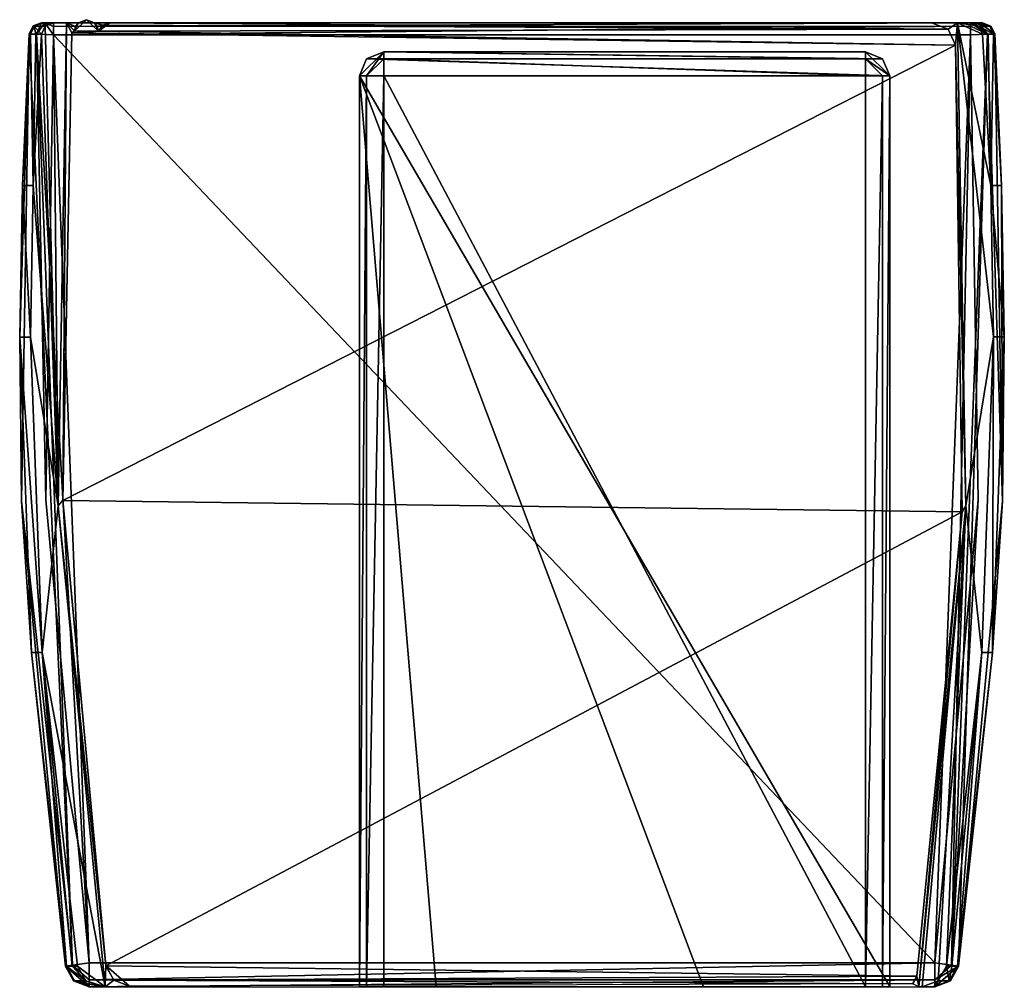
# Model space of a CAD drawing. Units: millimetres. Extents: x -10 to 878, y -878 to 10.
# Drawn here: x 838 to 878, y -40 to 0 of the extents above; entities that cross this region are included whole.
import ezdxf

# ---------------------------------------------------------------- set-up
doc = ezdxf.new("R2010")
doc.units = ezdxf.units.MM
doc.header["$LTSCALE"] = 101.851852
for name, color, linetype in [('178', 7, 'CONTINUOUS'), ('2049', 7, 'CONTINUOUS'), ('2050', 7, 'CONTINUOUS'), ('2052', 7, 'CONTINUOUS'), ('2053', 7, 'CONTINUOUS'), ('2054', 7, 'CONTINUOUS'), ('2055', 7, 'CONTINUOUS'), ('2056', 7, 'CONTINUOUS'), ('2057', 7, 'CONTINUOUS'), ('2058', 7, 'CONTINUOUS'), ('2059', 7, 'CONTINUOUS'), ('2060', 7, 'CONTINUOUS'), ('2061', 7, 'CONTINUOUS'), ('2062', 7, 'CONTINUOUS'), ('2063', 7, 'CONTINUOUS'), ('2064', 7, 'CONTINUOUS'), ('2065', 7, 'CONTINUOUS'), ('2066', 7, 'CONTINUOUS'), ('2067', 7, 'CONTINUOUS'), ('2068', 7, 'CONTINUOUS'), ('2069', 7, 'CONTINUOUS'), ('2070', 7, 'CONTINUOUS'), ('2071', 7, 'CONTINUOUS'), ('2072', 7, 'CONTINUOUS'), ('2073', 7, 'CONTINUOUS'), ('2074', 7, 'CONTINUOUS'), ('2075', 7, 'CONTINUOUS'), ('2076', 7, 'CONTINUOUS'), ('2077', 7, 'CONTINUOUS'), ('2078', 7, 'CONTINUOUS'), ('2079', 7, 'CONTINUOUS'), ('2080', 7, 'CONTINUOUS'), ('2081', 7, 'CONTINUOUS'), ('2082', 7, 'CONTINUOUS'), ('2083', 7, 'CONTINUOUS'), ('2084', 7, 'CONTINUOUS'), ('2085', 7, 'CONTINUOUS'), ('2086', 7, 'CONTINUOUS'), ('2087', 7, 'CONTINUOUS'), ('2088', 7, 'CONTINUOUS'), ('2089', 7, 'CONTINUOUS'), ('2090', 7, 'CONTINUOUS'), ('2091', 7, 'CONTINUOUS'), ('2092', 7, 'CONTINUOUS'), ('2093', 7, 'CONTINUOUS'), ('2094', 7, 'CONTINUOUS'), ('2095', 7, 'CONTINUOUS'), ('2096', 7, 'CONTINUOUS'), ('2097', 7, 'CONTINUOUS'), ('2098', 7, 'CONTINUOUS'), ('2099', 7, 'CONTINUOUS'), ('2100', 7, 'CONTINUOUS'), ('2101', 7, 'CONTINUOUS'), ('2103', 7, 'CONTINUOUS')]:
    doc.layers.add(name, color=color, linetype=linetype)

msp = doc.modelspace()

# ---------------------------------------------------------------- linework, layer by layer
at = {"layer": '178', "linetype": 'Continuous'}
for points in [[(840.305, 0.129, 2000.002), (839.97, 0, 2000.002), (840.641, 0, 2000.002), (840.305, 0.129, 2000.002)], [(852.643, -1.2, 2000.002), (851.936, -1.493, 2000.002), (873.35, -1.493, 2000.002), (852.643, -1.2, 2000.002)], [(872.643, -1.2, 2000.002), (852.643, -1.2, 2000.002), (873.35, -1.493, 2000.002), (872.643, -1.2, 2000.002)], [(851.936, -1.493, 2000.002), (851.643, -2.2, 2000.002), (873.643, -2.2, 2000.002), (851.936, -1.493, 2000.002)], [(873.35, -1.493, 2000.002), (851.936, -1.493, 2000.002), (873.643, -2.2, 2000.002), (873.35, -1.493, 2000.002)], [(851.643, -40.01, 2000.002), (854.817, -40.01, 2000.002), (851.643, -2.2, 2000.002), (851.643, -40.01, 2000.002)], [(854.817, -40.01, 2000.002), (865.919, -40.01, 2000.002), (851.643, -2.2, 2000.002), (854.817, -40.01, 2000.002)], [(873.643, -2.2, 2000.002), (851.643, -2.2, 2000.002), (873.643, -40, 2000.002), (873.643, -2.2, 2000.002)], [(873.643, -40, 2000.002), (851.643, -2.2, 2000.002), (865.919, -40.01, 2000.002), (873.643, -40, 2000.002)]]:
    msp.add_3dface(points, dxfattribs=at)
at = {"layer": '2049', "linetype": 'Continuous'}
for points in [[(839.322, -19.811, 2000), (839.701, -0.411, 2000), (839.323, -19.822), (839.322, -19.811, 2000)], [(839.323, -19.822), (839.701, -0.411, 2000), (839.701, -0.411), (839.323, -19.822)], [(841.106, -39.133, 2000), (839.322, -19.811, 2000), (839.323, -19.822), (841.106, -39.133, 2000)], [(841.108, -39.137), (841.106, -39.133, 2000), (839.323, -19.822), (841.108, -39.137)]]:
    msp.add_3dface(points, dxfattribs=at)
at = {"layer": '2050', "linetype": 'Continuous'}
for points in [[(841.106, -39.133, 2000), (841.108, -39.137), (841.441, -39.742), (841.106, -39.133, 2000)], [(841.441, -39.742), (842.093, -39.986, 1000), (841.106, -39.133, 2000), (841.441, -39.742)], [(841.441, -39.742, 2000), (841.106, -39.133, 2000), (842.093, -39.986, 1000), (841.441, -39.742, 2000)], [(842.093, -39.986, 2000), (841.441, -39.742, 2000), (842.093, -39.986, 1000), (842.093, -39.986, 2000)], [(842.093, -39.986), (842.093, -39.986, 1000), (841.441, -39.742), (842.093, -39.986)]]:
    msp.add_3dface(points, dxfattribs=at)
at = {"layer": '2052', "linetype": 'Continuous'}
for points in [[(874.769, -39.576), (874.597, -39.882, 2000), (874.594, -39.885), (874.769, -39.576)], [(874.769, -39.576, 2000), (874.597, -39.882, 2000), (874.769, -39.576), (874.769, -39.576, 2000)]]:
    msp.add_3dface(points, dxfattribs=at)
at = {"layer": '2053', "linetype": 'Continuous'}
for points in [[(876.379, -0.931, 2000), (876.649, -20.298, 2000), (876.379, -0.931), (876.379, -0.931, 2000)], [(876.379, -0.931), (876.649, -20.298, 2000), (876.649, -20.298), (876.379, -0.931)], [(874.769, -39.576, 2000), (874.769, -39.576), (876.649, -20.298), (874.769, -39.576, 2000)], [(876.649, -20.298, 2000), (874.769, -39.576, 2000), (876.649, -20.298), (876.649, -20.298, 2000)]]:
    msp.add_3dface(points, dxfattribs=at)
at = {"layer": '2054', "linetype": 'Continuous'}
for points in [[(875.381, 0, 2000), (876.064, -0.269, 2000), (875.381, 0, 1000), (875.381, 0, 2000)], [(876.064, -0.269, 2000), (876.063, -0.269), (875.381, 0, 1000), (876.064, -0.269, 2000)], [(875.381, 0), (875.381, 0, 1000), (876.063, -0.269), (875.381, 0)], [(876.379, -0.931, 2000), (876.379, -0.931), (876.063, -0.269), (876.379, -0.931, 2000)], [(876.064, -0.269, 2000), (876.379, -0.931, 2000), (876.063, -0.269), (876.064, -0.269, 2000)]]:
    msp.add_3dface(points, dxfattribs=at)
at = {"layer": '2055', "linetype": 'Continuous'}
for points in [[(840.986, -0.098), (840.805, -0.354), (841.283, 0, 1000), (840.986, -0.098)], [(840.986, -0.098, 2000), (841.283, 0, 1000), (840.805, -0.354, 2000), (840.986, -0.098, 2000)], [(840.805, -0.354), (840.805, -0.354, 1000), (841.283, 0, 1000), (840.805, -0.354)], [(840.805, -0.354, 2000), (841.283, 0, 1000), (840.805, -0.354, 1000), (840.805, -0.354, 2000)], [(841.283, 0, 2000), (841.283, 0, 1000), (840.986, -0.098, 2000), (841.283, 0, 2000)], [(841.283, 0), (840.986, -0.098), (841.283, 0, 1000), (841.283, 0)]]:
    msp.add_3dface(points, dxfattribs=at)
at = {"layer": '2056', "linetype": 'Continuous'}
for points in [[(839.97, 0, 2000.002), (840.305, 0.129, 2000.002), (839.806, -0.338), (839.97, 0, 2000.002)], [(840.305, 0.129, 2000.002), (840.805, -0.354, 1000), (839.806, -0.338), (840.305, 0.129, 2000.002)], [(840.312, 0.129), (839.806, -0.338), (840.805, -0.354, 1000), (840.312, 0.129)], [(839.855, -0.153, 2000), (839.97, 0, 2000.002), (839.806, -0.338), (839.855, -0.153, 2000)], [(840.641, 0, 2000.002), (840.805, -0.354, 1000), (840.305, 0.129, 2000.002), (840.641, 0, 2000.002)], [(840.805, -0.354), (840.312, 0.129), (840.805, -0.354, 1000), (840.805, -0.354)], [(840.758, -0.16, 2000), (840.805, -0.354, 1000), (840.641, 0, 2000.002), (840.758, -0.16, 2000)], [(839.806, -0.338, 2000), (839.855, -0.153, 2000), (839.806, -0.338), (839.806, -0.338, 2000)], [(840.805, -0.354, 2000), (840.805, -0.354, 1000), (840.758, -0.16, 2000), (840.805, -0.354, 2000)]]:
    msp.add_3dface(points, dxfattribs=at)
at = {"layer": '2057', "linetype": 'Continuous'}
for points in [[(839.701, -0.411), (839.701, -0.411, 2000), (839.806, -0.338), (839.701, -0.411)], [(839.701, -0.411, 2000), (839.806, -0.338, 2000), (839.806, -0.338), (839.701, -0.411, 2000)]]:
    msp.add_3dface(points, dxfattribs=at)
at = {"layer": '2058', "linetype": 'Continuous'}
for points in [[(838.438, -0.465, 1997), (838.597, -0.135, 1997), (839.126, -20.051, 1997), (838.438, -0.465, 1997)], [(838.597, -0.135, 1997), (838.941, 0, 1997), (839.126, -20.051, 1997), (838.597, -0.135, 1997)], [(839.126, -20.051, 1997), (838.941, 0, 1997), (839.474, 0, 1997), (839.126, -20.051, 1997)], [(838.099, -6.753, 1997), (838.438, -0.465, 1997), (839.126, -20.051, 1997), (838.099, -6.753, 1997)], [(837.986, -13.05, 1997), (838.099, -6.753, 1997), (839.126, -20.051, 1997), (837.986, -13.05, 1997)], [(838.475, -26.14, 1997), (837.986, -13.05, 1997), (839.126, -20.051, 1997), (838.475, -26.14, 1997)], [(841.081, -40.01, 1997), (838.475, -26.14, 1997), (839.126, -20.051, 1997), (841.081, -40.01, 1997)], [(839.938, -39.157, 1997), (838.475, -26.14, 1997), (841.081, -40.01, 1997), (839.938, -39.157, 1997)], [(840.278, -39.767, 1997), (839.938, -39.157, 1997), (841.081, -40.01, 1997), (840.278, -39.767, 1997)], [(840.938, -40.01, 1997), (840.278, -39.767, 1997), (841.081, -40.01, 1997), (840.938, -40.01, 1997)]]:
    msp.add_3dface(points, dxfattribs=at)
at = {"layer": '2059', "linetype": 'Continuous'}
for points in [[(838.48, 0, 2000.219), (838.597, -0.135, 1997), (838.143, -0.134, 2000.17), (838.48, 0, 2000.219)], [(838.941, 0, 1997), (838.597, -0.135, 1997), (838.48, 0, 2000.219), (838.941, 0, 1997)], [(837.987, -0.465, 2000.148), (838.143, -0.134, 2000.17), (838.212, -0.465, 1998.574), (837.987, -0.465, 2000.148)], [(838.597, -0.135, 1997), (838.438, -0.465, 1997), (838.143, -0.134, 2000.17), (838.597, -0.135, 1997)], [(838.143, -0.134, 2000.17), (838.438, -0.465, 1997), (838.212, -0.465, 1998.574), (838.143, -0.134, 2000.17)]]:
    msp.add_3dface(points, dxfattribs=at)
at = {"layer": '2060', "linetype": 'Continuous'}
for points in [[(837.987, -0.465, 2000.148), (838.099, -6.753, 1997), (837.649, -6.753, 2000.148), (837.987, -0.465, 2000.148)], [(838.099, -6.753, 1997), (837.987, -0.465, 2000.148), (838.212, -0.465, 1998.574), (838.099, -6.753, 1997)], [(838.438, -0.465, 1997), (838.099, -6.753, 1997), (838.212, -0.465, 1998.574), (838.438, -0.465, 1997)], [(837.649, -6.753, 2000.148), (837.986, -13.05, 1997), (837.536, -13.05, 2000.148), (837.649, -6.753, 2000.148)], [(838.099, -6.753, 1997), (837.986, -13.05, 1997), (837.649, -6.753, 2000.148), (838.099, -6.753, 1997)], [(837.986, -13.05, 1997), (838.475, -26.14, 1997), (837.536, -13.05, 2000.148), (837.986, -13.05, 1997)], [(837.536, -13.05, 2000.148), (838.475, -26.14, 1997), (838.024, -26.14, 2000.148), (837.536, -13.05, 2000.148)], [(838.024, -26.14, 2000.148), (838.475, -26.14, 1997), (839.484, -39.157, 2000.148), (838.024, -26.14, 2000.148)], [(838.475, -26.14, 1997), (839.938, -39.157, 1997), (839.711, -39.157, 1998.574), (838.475, -26.14, 1997)], [(839.484, -39.157, 2000.148), (838.475, -26.14, 1997), (839.711, -39.157, 1998.574), (839.484, -39.157, 2000.148)]]:
    msp.add_3dface(points, dxfattribs=at)
at = {"layer": '2061', "linetype": 'Continuous'}
for points in [[(840.278, -39.767, 1997), (839.484, -39.157, 2000.148), (839.711, -39.157, 1998.574), (840.278, -39.767, 1997)], [(839.484, -39.157, 2000.148), (840.278, -39.767, 1997), (839.816, -39.767, 2000.196), (839.484, -39.157, 2000.148)], [(839.938, -39.157, 1997), (840.278, -39.767, 1997), (839.711, -39.157, 1998.574), (839.938, -39.157, 1997)], [(840.278, -39.767, 1997), (840.938, -40.01, 1997), (839.816, -39.767, 2000.196), (840.278, -39.767, 1997)], [(839.816, -39.767, 2000.196), (840.938, -40.01, 1997), (840.463, -40.01, 2000.289), (839.816, -39.767, 2000.196)]]:
    msp.add_3dface(points, dxfattribs=at)
at = {"layer": '2062', "linetype": 'Continuous'}
for points in [[(839.433, -39.158, 2000.855), (839.769, -39.768, 2000.855), (839.433, -39.158, 2002), (839.433, -39.158, 2000.855)], [(839.433, -39.158, 2002), (839.769, -39.768, 2000.855), (839.769, -39.768, 2002), (839.433, -39.158, 2002)], [(839.769, -39.768, 2000.855), (840.422, -40.01, 2000.855), (839.769, -39.768, 2002), (839.769, -39.768, 2000.855)], [(839.769, -39.768, 2002), (840.422, -40.01, 2000.855), (840.422, -40.01, 2002), (839.769, -39.768, 2002)]]:
    msp.add_3dface(points, dxfattribs=at)
at = {"layer": '2063', "linetype": 'Continuous'}
for points in [[(839.433, -39.158, 2002), (840.422, -40.01, 2002), (839.723, -39.115, 2002.707), (839.433, -39.158, 2002)], [(839.433, -39.158, 2002), (839.769, -39.768, 2002), (840.422, -40.01, 2002), (839.433, -39.158, 2002)], [(840.422, -39.717, 2002.707), (840.422, -39.01, 2003), (839.723, -39.115, 2002.707), (840.422, -39.717, 2002.707)], [(840.422, -40.01, 2002), (840.422, -39.717, 2002.707), (839.723, -39.115, 2002.707), (840.422, -40.01, 2002)]]:
    msp.add_3dface(points, dxfattribs=at)
at = {"layer": '2064', "linetype": 'Continuous'}
for points in [[(837.617, -19.853, 2002), (839.723, -39.115, 2002.707), (837.936, -0.464, 2002), (837.617, -19.853, 2002)], [(837.936, -0.464, 2002), (839.723, -39.115, 2002.707), (838.229, -0.475, 2002.707), (837.936, -0.464, 2002)], [(839.723, -39.115, 2002.707), (840.422, -39.01, 2003), (838.229, -0.475, 2002.707), (839.723, -39.115, 2002.707)], [(840.422, -39.01, 2003), (838.616, -19.796, 2003), (838.229, -0.475, 2002.707), (840.422, -39.01, 2003)], [(838.616, -19.796, 2003), (838.936, -0.5, 2003), (838.229, -0.475, 2002.707), (838.616, -19.796, 2003)], [(839.433, -39.158, 2002), (839.723, -39.115, 2002.707), (837.617, -19.853, 2002), (839.433, -39.158, 2002)]]:
    msp.add_3dface(points, dxfattribs=at)
at = {"layer": '2065', "linetype": 'Continuous'}
for points in [[(838.229, -0.475, 2002.707), (838.435, 0, 2002), (838.099, -0.13, 2002), (838.229, -0.475, 2002.707)], [(838.229, -0.475, 2002.707), (838.936, -0.5, 2003), (838.582, 0, 2002.353), (838.229, -0.475, 2002.707)], [(838.435, 0, 2002), (838.229, -0.475, 2002.707), (838.582, 0, 2002.353), (838.435, 0, 2002)], [(838.582, 0, 2002.353), (838.936, -0.5, 2003), (838.936, -0.152, 2002.859), (838.582, 0, 2002.353)], [(838.936, 0, 2002.5), (838.582, 0, 2002.353), (838.936, -0.152, 2002.859), (838.936, 0, 2002.5)], [(837.936, -0.464, 2002), (838.229, -0.475, 2002.707), (838.099, -0.13, 2002), (837.936, -0.464, 2002)]]:
    msp.add_3dface(points, dxfattribs=at)
at = {"layer": '2066', "linetype": 'Continuous'}
for points in [[(838.435, 0, 2002), (838.582, 0, 2002.353), (877.501, 0, 2002), (838.435, 0, 2002)], [(877.501, 0, 2000.855), (838.435, 0, 2002), (877.501, 0, 2002), (877.501, 0, 2000.855)], [(838.435, 0, 2002), (877.501, 0, 2000.855), (838.435, 0, 2000.855), (838.435, 0, 2002)], [(877.501, 0, 2000.855), (877.49, 0, 2000.536), (838.435, 0, 2000.855), (877.501, 0, 2000.855)], [(838.435, 0, 2000.855), (877.49, 0, 2000.536), (838.446, 0, 2000.536), (838.435, 0, 2000.855)], [(877.456, 0, 2000.219), (838.48, 0, 2000.219), (838.446, 0, 2000.536), (877.456, 0, 2000.219)], [(877.49, 0, 2000.536), (877.456, 0, 2000.219), (838.446, 0, 2000.536), (877.49, 0, 2000.536)], [(840.641, 0, 2000.002), (839.97, 0, 2000.002), (838.48, 0, 2000.219), (840.641, 0, 2000.002)], [(838.48, 0, 2000.219), (839.97, 0, 2000.002), (839.474, 0, 2000), (838.48, 0, 2000.219)], [(841.283, 0, 2000), (840.641, 0, 2000.002), (838.48, 0, 2000.219), (841.283, 0, 2000)], [(875.381, 0, 2000), (841.283, 0, 2000), (838.48, 0, 2000.219), (875.381, 0, 2000)], [(875.381, 0, 2000), (838.48, 0, 2000.219), (876.462, 0, 2000), (875.381, 0, 2000)], [(839.474, 0, 1997), (838.941, 0, 1997), (838.48, 0, 2000.219), (839.474, 0, 1997)], [(839.474, 0, 1997), (838.48, 0, 2000.219), (839.474, 0, 2000), (839.474, 0, 1997)], [(876.462, 0, 2000), (838.48, 0, 2000.219), (877.456, 0, 2000.219), (876.462, 0, 2000)], [(838.582, 0, 2002.353), (838.936, 0, 2002.5), (877.355, 0, 2002.353), (838.582, 0, 2002.353)], [(877.501, 0, 2002), (838.582, 0, 2002.353), (877.355, 0, 2002.353), (877.501, 0, 2002)], [(877.355, 0, 2002.353), (838.936, 0, 2002.5), (877, 0, 2002.5), (877.355, 0, 2002.353)], [(875.381, 0, 2000), (875.381, 0, 1000), (841.283, 0, 2000), (875.381, 0, 2000)], [(875.381, 0, 1000), (875.381, 0), (841.283, 0, 1000), (875.381, 0, 1000)], [(841.283, 0, 2000), (875.381, 0, 1000), (841.283, 0, 1000), (841.283, 0, 2000)], [(875.381, 0), (841.283, 0), (841.283, 0, 1000), (875.381, 0)], [(876.462, 0, 1997), (876.462, 0, 2000), (876.995, 0, 1997), (876.462, 0, 1997)], [(876.995, 0, 1997), (876.462, 0, 2000), (877.456, 0, 2000.219), (876.995, 0, 1997)]]:
    msp.add_3dface(points, dxfattribs=at)
at = {"layer": '2067', "linetype": 'Continuous'}
for points in [[(838.435, 0, 2000.855), (838.143, -0.134, 2000.17), (838.094, -0.134, 2000.855), (838.435, 0, 2000.855)], [(838.48, 0, 2000.219), (838.143, -0.134, 2000.17), (838.446, 0, 2000.536), (838.48, 0, 2000.219)], [(838.143, -0.134, 2000.17), (838.435, 0, 2000.855), (838.446, 0, 2000.536), (838.143, -0.134, 2000.17)], [(837.936, -0.464, 2000.855), (838.094, -0.134, 2000.855), (837.949, -0.464, 2000.501), (837.936, -0.464, 2000.855)], [(838.094, -0.134, 2000.855), (837.987, -0.465, 2000.148), (837.949, -0.464, 2000.501), (838.094, -0.134, 2000.855)], [(838.143, -0.134, 2000.17), (837.987, -0.465, 2000.148), (838.094, -0.134, 2000.855), (838.143, -0.134, 2000.17)]]:
    msp.add_3dface(points, dxfattribs=at)
at = {"layer": '2068', "linetype": 'Continuous'}
for points in [[(837.649, -6.753, 2000.148), (837.536, -13.05, 2000.148), (837.936, -0.464, 2000.855), (837.649, -6.753, 2000.148)], [(837.936, -0.464, 2000.855), (837.536, -13.05, 2000.148), (837.617, -19.853, 2000.855), (837.936, -0.464, 2000.855)], [(837.987, -0.465, 2000.148), (837.649, -6.753, 2000.148), (837.949, -0.464, 2000.501), (837.987, -0.465, 2000.148)], [(837.649, -6.753, 2000.148), (837.936, -0.464, 2000.855), (837.949, -0.464, 2000.501), (837.649, -6.753, 2000.148)], [(837.536, -13.05, 2000.148), (838.024, -26.14, 2000.148), (837.617, -19.853, 2000.855), (837.536, -13.05, 2000.148)], [(838.024, -26.14, 2000.148), (839.433, -39.158, 2000.855), (837.617, -19.853, 2000.855), (838.024, -26.14, 2000.148)], [(838.024, -26.14, 2000.148), (839.484, -39.157, 2000.148), (839.446, -39.158, 2000.501), (838.024, -26.14, 2000.148)], [(839.433, -39.158, 2000.855), (838.024, -26.14, 2000.148), (839.446, -39.158, 2000.501), (839.433, -39.158, 2000.855)]]:
    msp.add_3dface(points, dxfattribs=at)
at = {"layer": '2069', "linetype": 'Continuous'}
for points in [[(839.816, -39.767, 2000.196), (839.769, -39.768, 2000.855), (839.433, -39.158, 2000.855), (839.816, -39.767, 2000.196)], [(839.816, -39.767, 2000.196), (839.433, -39.158, 2000.855), (839.446, -39.158, 2000.501), (839.816, -39.767, 2000.196)], [(839.484, -39.157, 2000.148), (839.816, -39.767, 2000.196), (839.446, -39.158, 2000.501), (839.484, -39.157, 2000.148)], [(839.816, -39.767, 2000.196), (840.463, -40.01, 2000.289), (839.769, -39.768, 2000.855), (839.816, -39.767, 2000.196)], [(839.769, -39.768, 2000.855), (840.463, -40.01, 2000.289), (840.432, -40.01, 2000.572), (839.769, -39.768, 2000.855)], [(840.422, -40.01, 2000.855), (839.769, -39.768, 2000.855), (840.432, -40.01, 2000.572), (840.422, -40.01, 2000.855)]]:
    msp.add_3dface(points, dxfattribs=at)
at = {"layer": '2070', "linetype": 'Continuous'}
for points in [[(837.617, -19.853, 2002), (837.936, -0.464, 2002), (837.617, -19.853, 2000.855), (837.617, -19.853, 2002)], [(837.936, -0.464, 2002), (837.936, -0.464, 2000.855), (837.617, -19.853, 2000.855), (837.936, -0.464, 2002)], [(839.433, -39.158, 2000.855), (839.433, -39.158, 2002), (837.617, -19.853, 2002), (839.433, -39.158, 2000.855)], [(839.433, -39.158, 2000.855), (837.617, -19.853, 2002), (837.617, -19.853, 2000.855), (839.433, -39.158, 2000.855)]]:
    msp.add_3dface(points, dxfattribs=at)
at = {"layer": '2071', "linetype": 'Continuous'}
for points in [[(838.099, -0.13, 2002), (838.435, 0, 2002), (838.094, -0.134, 2000.855), (838.099, -0.13, 2002)], [(838.435, 0, 2002), (838.435, 0, 2000.855), (838.094, -0.134, 2000.855), (838.435, 0, 2002)], [(837.936, -0.464, 2002), (838.099, -0.13, 2002), (837.936, -0.464, 2000.855), (837.936, -0.464, 2002)], [(838.099, -0.13, 2002), (838.094, -0.134, 2000.855), (837.936, -0.464, 2000.855), (838.099, -0.13, 2002)]]:
    msp.add_3dface(points, dxfattribs=at)
at = {"layer": '2072', "linetype": 'Continuous'}
for points in [[(838.936, 0, 2002.5), (838.936, -0.152, 2002.859), (877, 0, 2002.5), (838.936, 0, 2002.5)], [(877, 0, 2002.5), (838.936, -0.152, 2002.859), (877, -0.141, 2002.848), (877, 0, 2002.5)], [(838.936, -0.152, 2002.859), (838.936, -0.5, 2003), (877, -0.141, 2002.848), (838.936, -0.152, 2002.859)], [(877, -0.141, 2002.848), (838.936, -0.5, 2003), (877, -0.5, 2003), (877, -0.141, 2002.848)]]:
    msp.add_3dface(points, dxfattribs=at)
at = {"layer": '2073', "linetype": 'Continuous'}
for points in [[(840.422, -39.01, 2003), (838.936, -0.5, 2003), (838.616, -19.796, 2003), (840.422, -39.01, 2003)], [(838.936, -0.5, 2003), (840.422, -39.01, 2003), (875.512, -39.01, 2003), (838.936, -0.5, 2003)], [(877, -0.5, 2003), (838.936, -0.5, 2003), (875.512, -39.01, 2003), (877, -0.5, 2003)], [(877.32, -19.796, 2003), (877, -0.5, 2003), (875.512, -39.01, 2003), (877.32, -19.796, 2003)]]:
    msp.add_3dface(points, dxfattribs=at)
at = {"layer": '2074', "linetype": 'Continuous'}
for points in [[(840.422, -39.01, 2003), (840.422, -39.717, 2002.707), (875.512, -39.01, 2003), (840.422, -39.01, 2003)], [(875.512, -39.01, 2003), (840.422, -39.717, 2002.707), (875.512, -39.717, 2002.707), (875.512, -39.01, 2003)], [(840.422, -39.717, 2002.707), (840.422, -40.01, 2002), (875.512, -39.717, 2002.707), (840.422, -39.717, 2002.707)], [(875.512, -39.717, 2002.707), (840.422, -40.01, 2002), (875.512, -40.01, 2002), (875.512, -39.717, 2002.707)]]:
    msp.add_3dface(points, dxfattribs=at)
at = {"layer": '2075', "linetype": 'Continuous'}
for points in [[(875.512, -39.01, 2003), (875.512, -39.717, 2002.707), (876.212, -39.115, 2002.707), (875.512, -39.01, 2003)], [(876.212, -39.115, 2002.707), (875.512, -39.717, 2002.707), (876.501, -39.158, 2002), (876.212, -39.115, 2002.707)], [(875.512, -39.717, 2002.707), (875.512, -40.01, 2002), (876.501, -39.158, 2002), (875.512, -39.717, 2002.707)], [(876.501, -39.158, 2002), (875.512, -40.01, 2002), (876.165, -39.768, 2002), (876.501, -39.158, 2002)]]:
    msp.add_3dface(points, dxfattribs=at)
at = {"layer": '2076', "linetype": 'Continuous'}
for points in [[(876.501, -39.158, 2002), (876.165, -39.768, 2002), (876.501, -39.158, 2000.855), (876.501, -39.158, 2002)], [(876.501, -39.158, 2000.855), (876.165, -39.768, 2002), (876.165, -39.768, 2000.855), (876.501, -39.158, 2000.855)], [(876.165, -39.768, 2002), (875.512, -40.01, 2002), (876.165, -39.768, 2000.855), (876.165, -39.768, 2002)], [(876.165, -39.768, 2000.855), (875.512, -40.01, 2002), (875.512, -40.01, 2000.855), (876.165, -39.768, 2000.855)]]:
    msp.add_3dface(points, dxfattribs=at)
at = {"layer": '2077', "linetype": 'Continuous'}
for points in [[(878.318, -19.853, 2000.855), (878, -0.464, 2000.855), (878.318, -19.853, 2002), (878.318, -19.853, 2000.855)], [(878.318, -19.853, 2002), (878, -0.464, 2000.855), (878, -0.464, 2002), (878.318, -19.853, 2002)], [(876.501, -39.158, 2002), (876.501, -39.158, 2000.855), (878.318, -19.853, 2000.855), (876.501, -39.158, 2002)], [(876.501, -39.158, 2002), (878.318, -19.853, 2000.855), (878.318, -19.853, 2002), (876.501, -39.158, 2002)]]:
    msp.add_3dface(points, dxfattribs=at)
at = {"layer": '2078', "linetype": 'Continuous'}
for points in [[(877.501, 0, 2000.855), (877.501, 0, 2002), (877.847, -0.139, 2002), (877.501, 0, 2000.855)], [(877.842, -0.134, 2000.855), (877.501, 0, 2000.855), (877.847, -0.139, 2002), (877.842, -0.134, 2000.855)], [(878, -0.464, 2002), (878, -0.464, 2000.855), (877.842, -0.134, 2000.855), (878, -0.464, 2002)], [(878, -0.464, 2002), (877.842, -0.134, 2000.855), (877.847, -0.139, 2002), (878, -0.464, 2002)]]:
    msp.add_3dface(points, dxfattribs=at)
at = {"layer": '2079', "linetype": 'Continuous'}
for points in [[(877.355, 0, 2002.353), (877, 0, 2002.5), (877.707, -0.475, 2002.707), (877.355, 0, 2002.353)], [(877, 0, 2002.5), (877, -0.141, 2002.848), (877.707, -0.475, 2002.707), (877, 0, 2002.5)], [(877.501, 0, 2002), (877.355, 0, 2002.353), (877.847, -0.139, 2002), (877.501, 0, 2002)], [(877.355, 0, 2002.353), (878, -0.464, 2002), (877.847, -0.139, 2002), (877.355, 0, 2002.353)], [(878, -0.464, 2002), (877.355, 0, 2002.353), (877.707, -0.475, 2002.707), (878, -0.464, 2002)], [(877, -0.141, 2002.848), (877, -0.5, 2003), (877.707, -0.475, 2002.707), (877, -0.141, 2002.848)]]:
    msp.add_3dface(points, dxfattribs=at)
at = {"layer": '2080', "linetype": 'Continuous'}
for points in [[(877, -0.5, 2003), (876.212, -39.115, 2002.707), (877.707, -0.475, 2002.707), (877, -0.5, 2003)], [(876.212, -39.115, 2002.707), (876.501, -39.158, 2002), (877.707, -0.475, 2002.707), (876.212, -39.115, 2002.707)], [(877, -0.5, 2003), (877.32, -19.796, 2003), (876.212, -39.115, 2002.707), (877, -0.5, 2003)], [(876.501, -39.158, 2002), (878.318, -19.853, 2002), (877.707, -0.475, 2002.707), (876.501, -39.158, 2002)], [(878.318, -19.853, 2002), (878, -0.464, 2002), (877.707, -0.475, 2002.707), (878.318, -19.853, 2002)], [(877.32, -19.796, 2003), (875.512, -39.01, 2003), (876.212, -39.115, 2002.707), (877.32, -19.796, 2003)]]:
    msp.add_3dface(points, dxfattribs=at)
at = {"layer": '2081', "linetype": 'Continuous'}
for points in [[(877.456, 0, 2000.219), (877.49, 0, 2000.536), (877.842, -0.134, 2000.855), (877.456, 0, 2000.219)], [(877.456, 0, 2000.219), (877.842, -0.134, 2000.855), (877.793, -0.134, 2000.17), (877.456, 0, 2000.219)], [(877.49, 0, 2000.536), (877.501, 0, 2000.855), (877.842, -0.134, 2000.855), (877.49, 0, 2000.536)], [(877.842, -0.134, 2000.855), (878, -0.464, 2000.855), (877.793, -0.134, 2000.17), (877.842, -0.134, 2000.855)], [(877.793, -0.134, 2000.17), (878, -0.464, 2000.855), (877.988, -0.464, 2000.501), (877.793, -0.134, 2000.17)], [(877.95, -0.465, 2000.148), (877.793, -0.134, 2000.17), (877.988, -0.464, 2000.501), (877.95, -0.465, 2000.148)]]:
    msp.add_3dface(points, dxfattribs=at)
at = {"layer": '2082', "linetype": 'Continuous'}
for points in [[(877.95, -0.465, 2000.148), (877.988, -0.464, 2000.501), (878.287, -6.748, 2000.148), (877.95, -0.465, 2000.148)], [(877.988, -0.464, 2000.501), (878, -0.464, 2000.855), (878.287, -6.748, 2000.148), (877.988, -0.464, 2000.501)], [(878, -0.464, 2000.855), (878.318, -19.853, 2000.855), (878.287, -6.748, 2000.148), (878, -0.464, 2000.855)], [(878.287, -6.748, 2000.148), (878.318, -19.853, 2000.855), (878.4, -13.04, 2000.148), (878.287, -6.748, 2000.148)], [(878.4, -13.04, 2000.148), (878.318, -19.853, 2000.855), (877.912, -26.135, 2000.148), (878.4, -13.04, 2000.148)], [(878.318, -19.853, 2000.855), (876.501, -39.158, 2000.855), (877.912, -26.135, 2000.148), (878.318, -19.853, 2000.855)], [(876.451, -39.157, 2000.148), (877.912, -26.135, 2000.148), (876.489, -39.158, 2000.501), (876.451, -39.157, 2000.148)], [(877.912, -26.135, 2000.148), (876.501, -39.158, 2000.855), (876.489, -39.158, 2000.501), (877.912, -26.135, 2000.148)]]:
    msp.add_3dface(points, dxfattribs=at)
at = {"layer": '2083', "linetype": 'Continuous'}
for points in [[(876.451, -39.157, 2000.148), (876.489, -39.158, 2000.501), (876.118, -39.767, 2000.196), (876.451, -39.157, 2000.148)], [(876.501, -39.158, 2000.855), (876.165, -39.768, 2000.855), (876.118, -39.767, 2000.196), (876.501, -39.158, 2000.855)], [(876.489, -39.158, 2000.501), (876.501, -39.158, 2000.855), (876.118, -39.767, 2000.196), (876.489, -39.158, 2000.501)], [(875.472, -40.01, 2000.289), (876.118, -39.767, 2000.196), (875.502, -40.01, 2000.571), (875.472, -40.01, 2000.289)], [(876.118, -39.767, 2000.196), (875.512, -40.01, 2000.855), (875.502, -40.01, 2000.571), (876.118, -39.767, 2000.196)], [(876.165, -39.768, 2000.855), (875.512, -40.01, 2000.855), (876.118, -39.767, 2000.196), (876.165, -39.768, 2000.855)]]:
    msp.add_3dface(points, dxfattribs=at)
at = {"layer": '2084', "linetype": 'Continuous'}
for points in [[(875.996, -39.157, 1997), (876.118, -39.767, 2000.196), (875.658, -39.766, 1997), (875.996, -39.157, 1997)], [(876.223, -39.157, 1998.574), (876.118, -39.767, 2000.196), (875.996, -39.157, 1997), (876.223, -39.157, 1998.574)], [(876.451, -39.157, 2000.148), (876.118, -39.767, 2000.196), (876.223, -39.157, 1998.574), (876.451, -39.157, 2000.148)], [(875.472, -40.01, 2000.289), (874.997, -40.01, 1997), (875.658, -39.766, 1997), (875.472, -40.01, 2000.289)], [(876.118, -39.767, 2000.196), (875.472, -40.01, 2000.289), (875.658, -39.766, 1997), (876.118, -39.767, 2000.196)]]:
    msp.add_3dface(points, dxfattribs=at)
at = {"layer": '2085', "linetype": 'Continuous'}
for points in [[(876.462, 0, 1997), (876.995, 0, 1997), (877.34, -0.135, 1997), (876.462, 0, 1997)], [(877.499, -0.465, 1997), (876.462, 0, 1997), (877.34, -0.135, 1997), (877.499, -0.465, 1997)], [(876.462, 0, 1997), (877.499, -0.465, 1997), (877.837, -6.748, 1997), (876.462, 0, 1997)], [(876.809, -20.051, 1997), (876.462, 0, 1997), (877.95, -13.04, 1997), (876.809, -20.051, 1997)], [(877.95, -13.04, 1997), (876.462, 0, 1997), (877.837, -6.748, 1997), (877.95, -13.04, 1997)], [(877.461, -26.135, 1997), (876.809, -20.051, 1997), (877.95, -13.04, 1997), (877.461, -26.135, 1997)], [(876.809, -20.051, 1997), (874.997, -40.01, 1997), (874.853, -40.01, 1997), (876.809, -20.051, 1997)], [(875.658, -39.766, 1997), (874.997, -40.01, 1997), (876.809, -20.051, 1997), (875.658, -39.766, 1997)], [(875.996, -39.157, 1997), (875.658, -39.766, 1997), (876.809, -20.051, 1997), (875.996, -39.157, 1997)], [(875.996, -39.157, 1997), (876.809, -20.051, 1997), (877.461, -26.135, 1997), (875.996, -39.157, 1997)]]:
    msp.add_3dface(points, dxfattribs=at)
at = {"layer": '2086', "linetype": 'Continuous'}
for points in [[(876.995, 0, 1997), (877.456, 0, 2000.219), (877.793, -0.134, 2000.17), (876.995, 0, 1997)], [(876.995, 0, 1997), (877.793, -0.134, 2000.17), (877.34, -0.135, 1997), (876.995, 0, 1997)], [(877.793, -0.134, 2000.17), (877.95, -0.465, 2000.148), (877.34, -0.135, 1997), (877.793, -0.134, 2000.17)], [(877.34, -0.135, 1997), (877.95, -0.465, 2000.148), (877.724, -0.465, 1998.574), (877.34, -0.135, 1997)], [(877.499, -0.465, 1997), (877.34, -0.135, 1997), (877.724, -0.465, 1998.574), (877.499, -0.465, 1997)]]:
    msp.add_3dface(points, dxfattribs=at)
at = {"layer": '2087', "linetype": 'Continuous'}
for points in [[(877.837, -6.748, 1997), (877.499, -0.465, 1997), (877.724, -0.465, 1998.574), (877.837, -6.748, 1997)], [(877.95, -0.465, 2000.148), (877.837, -6.748, 1997), (877.724, -0.465, 1998.574), (877.95, -0.465, 2000.148)], [(877.95, -0.465, 2000.148), (878.287, -6.748, 2000.148), (877.837, -6.748, 1997), (877.95, -0.465, 2000.148)], [(878.287, -6.748, 2000.148), (878.4, -13.04, 2000.148), (877.837, -6.748, 1997), (878.287, -6.748, 2000.148)], [(878.4, -13.04, 2000.148), (877.95, -13.04, 1997), (877.837, -6.748, 1997), (878.4, -13.04, 2000.148)], [(877.912, -26.135, 2000.148), (877.461, -26.135, 1997), (877.95, -13.04, 1997), (877.912, -26.135, 2000.148)], [(878.4, -13.04, 2000.148), (877.912, -26.135, 2000.148), (877.95, -13.04, 1997), (878.4, -13.04, 2000.148)], [(876.223, -39.157, 1998.574), (875.996, -39.157, 1997), (877.461, -26.135, 1997), (876.223, -39.157, 1998.574)], [(876.451, -39.157, 2000.148), (876.223, -39.157, 1998.574), (877.461, -26.135, 1997), (876.451, -39.157, 2000.148)], [(877.912, -26.135, 2000.148), (876.451, -39.157, 2000.148), (877.461, -26.135, 1997), (877.912, -26.135, 2000.148)]]:
    msp.add_3dface(points, dxfattribs=at)
at = {"layer": '2088', "linetype": 'Continuous'}
for points in [[(876.462, 0, 2000), (876.462, 0, 1997), (876.809, -20.051, 1997), (876.462, 0, 2000)], [(876.462, 0, 2000), (876.809, -20.051, 1997), (876.809, -20.051, 2000), (876.462, 0, 2000)], [(876.809, -20.051, 1997), (874.853, -40.01, 1997), (876.809, -20.051, 2000), (876.809, -20.051, 1997)], [(876.809, -20.051, 2000), (874.853, -40.01, 1997), (874.853, -40.01, 2000), (876.809, -20.051, 2000)]]:
    msp.add_3dface(points, dxfattribs=at)
at = {"layer": '2089', "linetype": 'Continuous'}
for points in [[(839.474, 0, 2000), (839.322, -19.811, 2000), (839.126, -20.051, 2000), (839.474, 0, 2000)], [(839.701, -0.411, 2000), (839.322, -19.811, 2000), (839.474, 0, 2000), (839.701, -0.411, 2000)], [(839.97, 0, 2000.002), (839.855, -0.153, 2000), (839.474, 0, 2000), (839.97, 0, 2000.002)], [(839.806, -0.338, 2000), (839.701, -0.411, 2000), (839.474, 0, 2000), (839.806, -0.338, 2000)], [(839.855, -0.153, 2000), (839.806, -0.338, 2000), (839.474, 0, 2000), (839.855, -0.153, 2000)], [(840.641, 0, 2000.002), (841.283, 0, 2000), (840.986, -0.098, 2000), (840.641, 0, 2000.002)], [(840.641, 0, 2000.002), (840.986, -0.098, 2000), (840.758, -0.16, 2000), (840.641, 0, 2000.002)], [(876.064, -0.269, 2000), (875.381, 0, 2000), (876.462, 0, 2000), (876.064, -0.269, 2000)], [(876.379, -0.931, 2000), (876.064, -0.269, 2000), (876.462, 0, 2000), (876.379, -0.931, 2000)], [(876.379, -0.931, 2000), (876.462, 0, 2000), (876.809, -20.051, 2000), (876.379, -0.931, 2000)], [(840.986, -0.098, 2000), (840.805, -0.354, 2000), (840.758, -0.16, 2000), (840.986, -0.098, 2000)], [(876.649, -20.298, 2000), (876.379, -0.931, 2000), (876.809, -20.051, 2000), (876.649, -20.298, 2000)], [(839.322, -19.811, 2000), (841.106, -39.133, 2000), (839.126, -20.051, 2000), (839.322, -19.811, 2000)], [(839.126, -20.051, 2000), (841.106, -39.133, 2000), (841.081, -40.01, 2000), (839.126, -20.051, 2000)], [(874.769, -39.576, 2000), (876.649, -20.298, 2000), (874.853, -40.01, 2000), (874.769, -39.576, 2000)], [(876.649, -20.298, 2000), (876.809, -20.051, 2000), (874.853, -40.01, 2000), (876.649, -20.298, 2000)], [(841.106, -39.133, 2000), (841.441, -39.742, 2000), (841.081, -40.01, 2000), (841.106, -39.133, 2000)], [(874.597, -39.882, 2000), (874.769, -39.576, 2000), (874.853, -40.01, 2000), (874.597, -39.882, 2000)], [(841.441, -39.742, 2000), (842.093, -39.986, 2000), (841.081, -40.01, 2000), (841.441, -39.742, 2000)]]:
    msp.add_3dface(points, dxfattribs=at)
at = {"layer": '2090', "linetype": 'Continuous'}
for points in [[(852.643, -1.2, 2000.002), (872.643, -1.2, 2000.002), (852.643, -1.2, 2000.5), (852.643, -1.2, 2000.002)], [(852.643, -1.2, 2000.5), (872.643, -1.2, 2000.002), (872.643, -1.2, 2000.5), (852.643, -1.2, 2000.5)]]:
    msp.add_3dface(points, dxfattribs=at)
at = {"layer": '2091', "linetype": 'Continuous'}
for points in [[(852.643, -1.2, 2000.5), (872.643, -1.2, 2000.5), (872.643, -1.493, 2001.207), (852.643, -1.2, 2000.5)], [(852.643, -1.2, 2000.5), (872.643, -1.493, 2001.207), (852.643, -1.493, 2001.207), (852.643, -1.2, 2000.5)], [(872.643, -1.493, 2001.207), (872.643, -2.2, 2001.5), (852.643, -1.493, 2001.207), (872.643, -1.493, 2001.207)], [(852.643, -1.493, 2001.207), (872.643, -2.2, 2001.5), (852.643, -2.2, 2001.5), (852.643, -1.493, 2001.207)]]:
    msp.add_3dface(points, dxfattribs=at)
at = {"layer": '2092', "linetype": 'Continuous'}
for points in [[(852.643, -2.2, 2001.5), (872.643, -2.2, 2001.5), (872.643, -40.01, 2001.5), (852.643, -2.2, 2001.5)], [(852.643, -2.2, 2001.5), (872.643, -40.01, 2001.5), (852.643, -40.01, 2001.5), (852.643, -2.2, 2001.5)]]:
    msp.add_3dface(points, dxfattribs=at)
at = {"layer": '2093', "linetype": 'Continuous'}
for points in [[(872.643, -40.01, 2001.5), (872.643, -2.2, 2001.5), (873.35, -2.2, 2001.207), (872.643, -40.01, 2001.5)], [(873.35, -40.01, 2001.207), (872.643, -40.01, 2001.5), (873.35, -2.2, 2001.207), (873.35, -40.01, 2001.207)], [(873.643, -40.01, 2000.5), (873.35, -40.01, 2001.207), (873.643, -2.2, 2000.5), (873.643, -40.01, 2000.5)], [(873.643, -2.2, 2000.5), (873.35, -40.01, 2001.207), (873.35, -2.2, 2001.207), (873.643, -2.2, 2000.5)]]:
    msp.add_3dface(points, dxfattribs=at)
at = {"layer": '2094', "linetype": 'Continuous'}
for points in [[(872.643, -1.493, 2001.207), (872.643, -1.2, 2000.5), (873.643, -2.2, 2000.5), (872.643, -1.493, 2001.207)], [(873.643, -2.2, 2000.5), (872.643, -1.2, 2000.5), (873.35, -1.493, 2000.5), (873.643, -2.2, 2000.5)], [(872.643, -2.2, 2001.5), (872.643, -1.493, 2001.207), (873.35, -2.2, 2001.207), (872.643, -2.2, 2001.5)], [(872.643, -1.493, 2001.207), (873.643, -2.2, 2000.5), (873.35, -2.2, 2001.207), (872.643, -1.493, 2001.207)]]:
    msp.add_3dface(points, dxfattribs=at)
at = {"layer": '2095', "linetype": 'Continuous'}
for points in [[(872.643, -1.2, 2000.002), (873.35, -1.493, 2000.002), (872.643, -1.2, 2000.5), (872.643, -1.2, 2000.002)], [(872.643, -1.2, 2000.5), (873.35, -1.493, 2000.002), (873.35, -1.493, 2000.5), (872.643, -1.2, 2000.5)], [(873.35, -1.493, 2000.002), (873.643, -2.2, 2000.002), (873.35, -1.493, 2000.5), (873.35, -1.493, 2000.002)], [(873.643, -2.2, 2000.002), (873.643, -2.2, 2000.5), (873.35, -1.493, 2000.5), (873.643, -2.2, 2000.002)]]:
    msp.add_3dface(points, dxfattribs=at)
at = {"layer": '2096', "linetype": 'Continuous'}
for points in [[(873.643, -2.2, 2000.002), (873.643, -40, 2000.002), (873.643, -2.2, 2000.5), (873.643, -2.2, 2000.002)], [(873.643, -40, 2000.002), (873.643, -40.01, 2000.5), (873.643, -2.2, 2000.5), (873.643, -40, 2000.002)]]:
    msp.add_3dface(points, dxfattribs=at)
at = {"layer": '2097', "linetype": 'Continuous'}
for points in [[(851.936, -40.01, 2001.207), (851.643, -40.01, 2000.5), (851.936, -2.2, 2001.207), (851.936, -40.01, 2001.207)], [(851.936, -2.2, 2001.207), (851.643, -40.01, 2000.5), (851.643, -2.2, 2000.5), (851.936, -2.2, 2001.207)], [(852.643, -2.2, 2001.5), (852.643, -40.01, 2001.5), (851.936, -40.01, 2001.207), (852.643, -2.2, 2001.5)], [(852.643, -2.2, 2001.5), (851.936, -40.01, 2001.207), (851.936, -2.2, 2001.207), (852.643, -2.2, 2001.5)]]:
    msp.add_3dface(points, dxfattribs=at)
at = {"layer": '2098', "linetype": 'Continuous'}
for points in [[(851.643, -40.01, 2000.002), (851.643, -2.2, 2000.002), (851.643, -40.01, 2000.5), (851.643, -40.01, 2000.002)], [(851.643, -40.01, 2000.5), (851.643, -2.2, 2000.002), (851.643, -2.2, 2000.5), (851.643, -40.01, 2000.5)]]:
    msp.add_3dface(points, dxfattribs=at)
at = {"layer": '2099', "linetype": 'Continuous'}
for points in [[(851.936, -1.493, 2000.002), (852.643, -1.2, 2000.002), (851.936, -1.493, 2000.5), (851.936, -1.493, 2000.002)], [(852.643, -1.2, 2000.002), (852.643, -1.2, 2000.5), (851.936, -1.493, 2000.5), (852.643, -1.2, 2000.002)], [(851.643, -2.2, 2000.002), (851.936, -1.493, 2000.002), (851.643, -2.2, 2000.5), (851.643, -2.2, 2000.002)], [(851.643, -2.2, 2000.5), (851.936, -1.493, 2000.002), (851.936, -1.493, 2000.5), (851.643, -2.2, 2000.5)]]:
    msp.add_3dface(points, dxfattribs=at)
at = {"layer": '2100', "linetype": 'Continuous'}
for points in [[(852.643, -1.2, 2000.5), (851.936, -2.2, 2001.207), (851.643, -2.2, 2000.5), (852.643, -1.2, 2000.5)], [(852.643, -1.2, 2000.5), (851.643, -2.2, 2000.5), (851.936, -1.493, 2000.5), (852.643, -1.2, 2000.5)], [(852.643, -1.2, 2000.5), (852.643, -1.493, 2001.207), (851.936, -2.2, 2001.207), (852.643, -1.2, 2000.5)], [(852.643, -1.493, 2001.207), (852.643, -2.2, 2001.5), (851.936, -2.2, 2001.207), (852.643, -1.493, 2001.207)]]:
    msp.add_3dface(points, dxfattribs=at)
at = {"layer": '2101', "linetype": 'Continuous'}
for points in [[(839.474, 0, 1997), (839.474, 0, 2000), (839.126, -20.051, 2000), (839.474, 0, 1997)], [(839.126, -20.051, 1997), (839.474, 0, 1997), (839.126, -20.051, 2000), (839.126, -20.051, 1997)], [(841.081, -40.01, 1997), (839.126, -20.051, 1997), (841.081, -40.01, 2000), (841.081, -40.01, 1997)], [(839.126, -20.051, 1997), (839.126, -20.051, 2000), (841.081, -40.01, 2000), (839.126, -20.051, 1997)]]:
    msp.add_3dface(points, dxfattribs=at)
at = {"layer": '2103', "linetype": 'Continuous'}
for points in [[(840.805, -0.354), (839.806, -0.338), (840.312, 0.129), (840.805, -0.354)], [(876.063, -0.269), (840.986, -0.098), (841.283, 0), (876.063, -0.269)], [(875.381, 0), (876.063, -0.269), (841.283, 0), (875.381, 0)], [(840.805, -0.354), (839.701, -0.411), (839.806, -0.338), (840.805, -0.354)], [(876.379, -0.931), (839.701, -0.411), (840.805, -0.354), (876.379, -0.931)], [(876.063, -0.269), (840.805, -0.354), (840.986, -0.098), (876.063, -0.269)], [(876.063, -0.269), (876.379, -0.931), (840.805, -0.354), (876.063, -0.269)], [(839.323, -19.822), (839.701, -0.411), (876.379, -0.931), (839.323, -19.822)], [(839.323, -19.822), (876.379, -0.931), (876.649, -20.298), (839.323, -19.822)], [(841.108, -39.137), (839.323, -19.822), (876.649, -20.298), (841.108, -39.137)], [(874.769, -39.576), (841.108, -39.137), (876.649, -20.298), (874.769, -39.576)], [(841.441, -39.742), (841.108, -39.137), (874.769, -39.576), (841.441, -39.742)], [(841.441, -39.742), (874.769, -39.576), (874.594, -39.885), (841.441, -39.742)], [(842.093, -39.986), (841.441, -39.742), (874.594, -39.885), (842.093, -39.986)]]:
    msp.add_3dface(points, dxfattribs=at)

doc.saveas('drawing.dxf')
